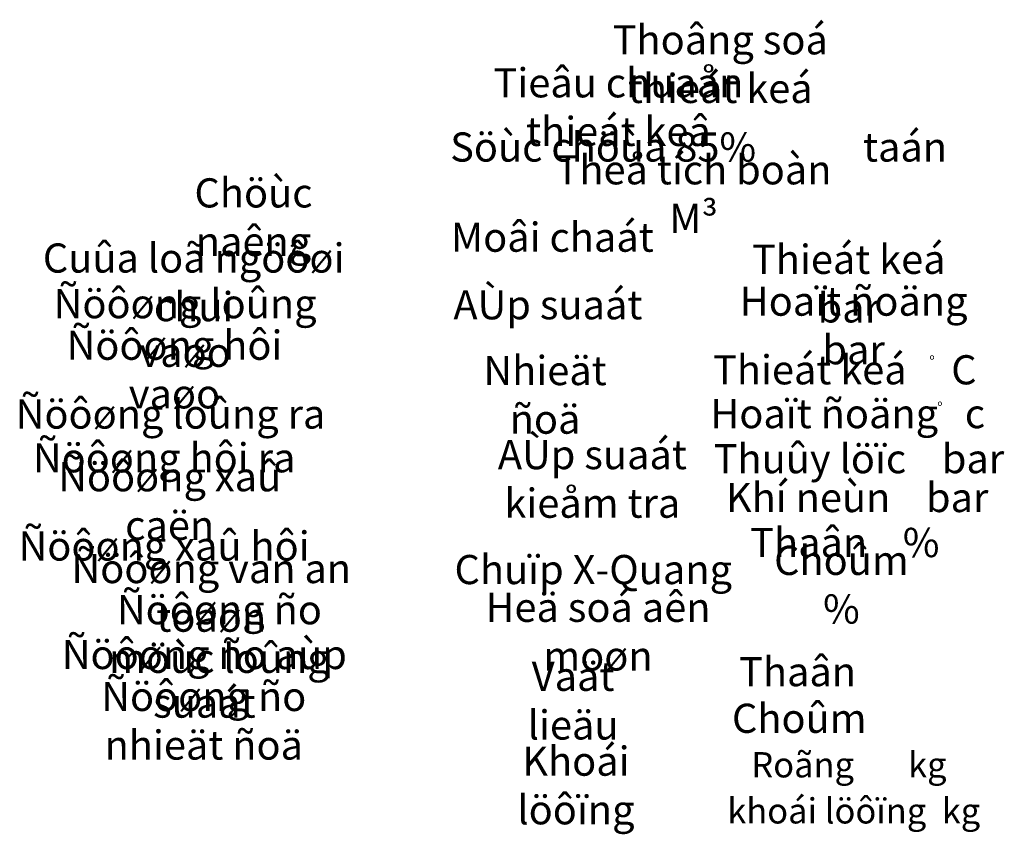
# Model space of a CAD drawing. Units: millimetres. Extents: x 2926153 to 2932116, y 1065960 to 1070892.
import ezdxf

# ---------------------------------------------------------------- set-up
doc = ezdxf.new("R2010")
doc.units = ezdxf.units.MM
doc.layers.add('Tet', color=3, linetype='Continuous', lineweight=25)
doc.styles.add('VINI', font='VHELVCN.TTF')

msp = doc.modelspace()

# ---------------------------------------------------------------- texts
at = {"layer": 'Tet', "attachment_point": 5, "style": 'VINI'}
for s, insert, char_height, width in [('Thoâng soá thieát keá', (2930395.9, 1070600.2), 176.59, 1875.467), ('Tieâu chuaån thieát keâ', (2929779.3, 1070339.9), 176.59, 1877.195), ('Söùc chöùa 85%            taán', (2930264.8, 1070098.2), 176.59, 3593.908), ('Theå tích boàn              M³', (2930233.9, 1069813.3), 176.59, 2638.24), ('Chöùc naêng', (2927568.9, 1069673.4), 176.59, 1047.949), ('Moâi chaát', (2929378.6, 1069552.4), 176.59, 1250.022), ('Cuûa loã ngöôøi chui', (2927206.5, 1069279.1), 176.59, 1867.366), ('Thieát keá  bar', (2931174.2, 1069271.3), 176.59, 1224.974), ('Ñöôøng loûng vaøo', (2927154.7, 1069002.6), 176.59, 1899.979), ('AÙp suaát', (2929351.9, 1069143.3), 176.59, 1537.347), ('Hoaït ñoäng bar', (2931203.6, 1069018), 176.59, 1528.095), ('Ñöôøng hôi vaøo', (2927090.3, 1068751.1), 176.59, 1899.979), ('Nhieät ñoä', (2929334.7, 1068597.8), 176.59, 1111.111), ('Thieát keá     C', (2931150.1, 1068749.6), 176.59, 1932.568), ('o', (2931678.4, 1068846.9), 35.3, 132.706), ('Ñöôøng loûng ra', (2927066.3, 1068481.5), 176.59, 1899.979), ('Hoaït ñoäng   c', (2931167.8, 1068484.3), 176.59, 2069.384), ('o', (2931726.2, 1068567), 35.3, 132.706), ('Ñöôøng hôi ra', (2927027.8, 1068216.9), 176.59, 1899.979), ('AÙp suaát kieåm tra', (2929621.2, 1068089), 176.59, 1631.684), ('Thuûy löïc    bar', (2931235.7, 1068211.5), 176.59, 2209.028), ('Ñöôøng xaû caën', (2927061.2, 1067955), 176.59, 1899.979), ('Khí neùn    bar', (2931225.1, 1067976.2), 176.59, 2029.618), ('Ñöôøng xaû hôi', (2927027.4, 1067682.6), 176.59, 1899.979), ('Thaân    %', (2931150.1, 1067703.9), 176.59, 1361.236), ('Choûm   %', (2931129.6, 1067448.5), 176.59, 985.495), ('Ñöôøng van an toaøn', (2927313.2, 1067399), 176.59, 1899.979), ('Chuïp X-Quang', (2929626.7, 1067540.1), 176.59, 1875.663), ('Ñöôøng ño möùc loûng', (2927362.4, 1067149.8), 176.59, 1899.979), ('Heä soá aên moøn', (2929655.4, 1067164.3), 176.59, 1604.789), ('Ñöôøng ño aùp suaát', (2927271.3, 1066878.7), 176.59, 1899.979), ('Vaät lieäu', (2929504.5, 1066746.4), 176.59, 772.412), ('Thaân', (2930864, 1066921.7), 176.59, 304.186), ('Ñöôøng ño nhieät ñoä', (2927267.7, 1066624.7), 176.59, 1899.979), ('Choûm', (2930874.3, 1066639.6), 176.59, 442.689), ('Khoái löôïng', (2929521.8, 1066232.9), 176.59, 1350.05), ('Roãng       kg', (2931175.1, 1066361.2), 153.045, 1957.249), ('khoái löôïng  kg', (2931204.1, 1066082.2), 153.045, 2661.429)]:
    msp.add_mtext(s, dxfattribs=dict(at, insert=insert, char_height=char_height, width=width))

doc.saveas('drawing.dxf')
